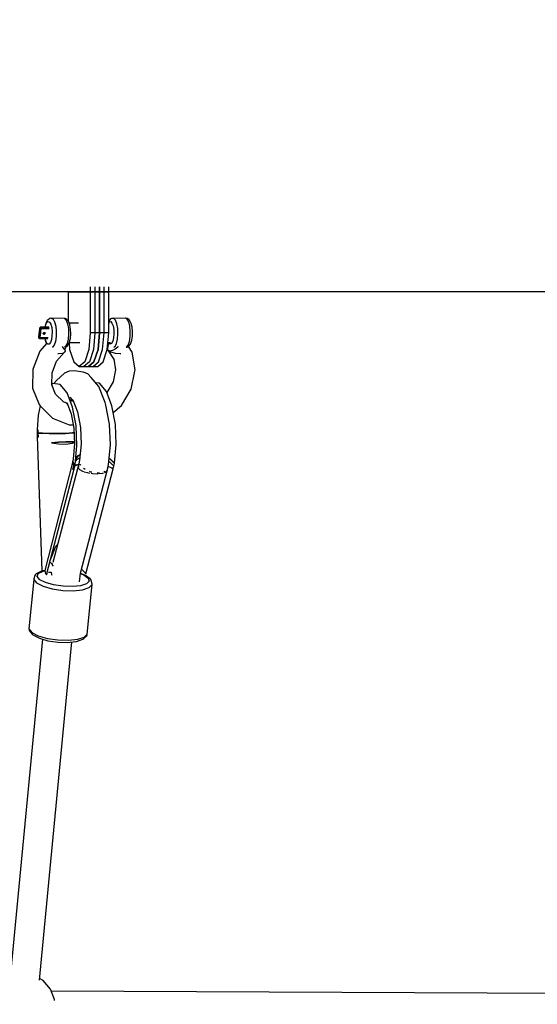
# Model space of a CAD drawing. Units: millimetres. Extents: x -16441 to 22732, y -12235 to 11526.
# Drawn here: x -1129 to -812, y 6815 to 7417 of the extents above; entities that cross this region are included whole.
import ezdxf

# ---------------------------------------------------------------- set-up
doc = ezdxf.new("R2010")
doc.units = ezdxf.units.MM
doc.layers.add('WIDOK', color=7, linetype='Continuous')
doc.styles.get("Standard").update_dxf_attribs({"font": 'arial.ttf'})
doc.dimstyles.new('Kopia Kopia ISO-25 moduły', dxfattribs={"dimtxt": 300, "dimasz": 210, "dimexe": 1.25, "dimexo": 0.625, "dimgap": 80, "dimtad": 1, "dimdec": 1, "dimlfac": 0.001, "dimtxsty": 'Standard', "dimblk": 'OBLIQUE', "dimcen": 2.5, "dimse1": 1, "dimse2": 1, "dimadec": 0, "dimazin": 0, "dimtfac": 1, "dimtdec": 1, "dimtmove": 0, "dimatfit": 3, "dimfxl": 1, "dimtfillclr": 256, "dimarcsym": 0})

# ---------------------------------------------------------------- blocks, each defined once
blk = doc.blocks.new('*U1')
at = {"layer": 'WIDOK'}
for p, q in [((-2803.36, 10568.86), (-2686.33, 10568.86)), ((-2690.14, 10568.86), (-2690.14, 10568.5)), ((-2676.64, 10568.5), (-2690.14, 10568.5)), ((-2690.14, 10568.5), (-2690.14, 10550.78)), ((-2690.14, 10568.5), (-2676.64, 10568.5)), ((-2676.64, 10571.59), (-2676.64, 10568.5)), ((-2676.64, 10568.5), (-2676.64, 10543.5)), ((-2670.97, 10568.5), (-2676.64, 10568.5)), ((-2676.64, 10568.5), (-2670.97, 10568.5)), ((-2673.8, 10571.59), (-2673.8, 10568.5)), ((-2673.8, 10568.5), (-2668.14, 10568.5)), ((-2673.8, 10568.5), (-2673.8, 10543.5)), ((-2668.14, 10568.5), (-2673.8, 10568.5)), ((-2670.97, 10571.58), (-2670.97, 10568.5)), ((-2670.97, 10568.5), (-2670.97, 10571.58)), ((-2670.97, 10568.5), (-2670.97, 10543.5)), ((-2665.31, 10568.5), (-2670.97, 10568.5)), ((-2670.97, 10543.5), (-2670.97, 10568.5)), ((-2670.97, 10568.5), (-2665.31, 10568.5)), ((-2668.14, 10568.5), (-2668.14, 10571.58)), ((-2668.14, 10543.5), (-2668.14, 10568.5)), ((-2665.31, 10568.5), (-2665.31, 10571.58)), ((-2665.31, 10568.86), (-2650.99, 10568.86)), ((-2665.31, 10543.5), (-2665.31, 10568.5)), ((-2650.99, 10568.86), (-2503.57, 10568.86)), ((-2503.57, 10568.86), (-2362.18, 10568.86)), ((-2703.91, 10548.97), (-2704.38, 10546.98)), ((-2703.75, 10549.45), (-2703.91, 10548.97)), ((-2703.86, 10548.57), (-2703.15, 10549.97)), ((-2702.92, 10551.09), (-2703.75, 10549.45)), ((-2703.15, 10549.97), (-2702.32, 10550.5)), ((-2702.47, 10551.55), (-2702.92, 10551.09)), ((-2701.44, 10552.2), (-2702.47, 10551.55)), ((-2702.32, 10550.5), (-2701.48, 10550.08)), ((-2701.48, 10550.08), (-2700.75, 10548.77)), ((-2700.79, 10552.47), (-2701.44, 10552.2)), ((-2700.45, 10552.5), (-2700.79, 10552.47)), ((-2700.45, 10552.5), (-2699.37, 10551.96)), ((-2692.35, 10552.38), (-2700.45, 10552.5)), ((-2699.37, 10551.96), (-2698.43, 10550.28)), ((-2698.43, 10550.28), (-2697.76, 10547.68)), ((-2692.35, 10552.38), (-2691.32, 10551.25)), ((-2692, 10552.35), (-2692.35, 10552.38)), ((-2691.37, 10552.09), (-2692, 10552.35)), ((-2690.88, 10551.6), (-2691.37, 10552.09)), ((-2691.32, 10551.25), (-2690.5, 10549.08)), ((-2689.95, 10550.57), (-2690.88, 10551.6)), ((-2690.5, 10549.08), (-2690, 10546.15)), ((-2689.2, 10548.58), (-2689.95, 10550.57)), ((-2683.73, 10549.41), (-2689.51, 10549.41)), ((-2664.67, 10551.53), (-2665.31, 10550.74)), ((-2665.31, 10549.94), (-2664.97, 10550.35)), ((-2664.85, 10549.41), (-2665.31, 10549.41)), ((-2664.97, 10550.35), (-2664.13, 10550.41)), ((-2664.19, 10552.02), (-2664.67, 10551.53)), ((-2663.56, 10552.28), (-2664.19, 10552.02)), ((-2664.13, 10550.41), (-2663.33, 10549.53)), ((-2663.22, 10552.31), (-2663.56, 10552.28)), ((-2663.33, 10549.53), (-2662.69, 10547.84)), ((-2662.13, 10552.38), (-2663.22, 10552.31)), ((-2655.12, 10552.5), (-2662.13, 10552.38)), ((-2661.11, 10551.25), (-2662.13, 10552.38)), ((-2660.29, 10549.08), (-2661.11, 10551.25)), ((-2659.78, 10546.15), (-2660.29, 10549.08)), ((-2654.05, 10551.96), (-2655.12, 10552.5)), ((-2654.78, 10552.47), (-2655.12, 10552.5)), ((-2654.13, 10552.2), (-2654.78, 10552.47)), ((-2653.09, 10551.68), (-2654.13, 10552.2)), ((-2653.11, 10550.28), (-2654.05, 10551.96)), ((-2652.44, 10547.68), (-2653.11, 10550.28)), ((-2652.63, 10551.21), (-2653.09, 10551.68)), ((-2651.78, 10549.68), (-2652.63, 10551.21)), ((-2651.61, 10549.19), (-2651.78, 10549.68)), ((-2651.04, 10547.01), (-2651.61, 10549.19)), ((-2707.48, 10546.49), (-2708.16, 10540.83)), ((-2708.13, 10540.75), (-2707.8, 10543.57)), ((-2707.7, 10543.47), (-2708.04, 10540.65)), ((-2707.8, 10543.57), (-2707.74, 10544.01)), ((-2707.74, 10544.01), (-2707.46, 10546.39)), ((-2707.65, 10543.91), (-2707.7, 10543.47)), ((-2707.37, 10546.29), (-2707.65, 10543.91)), ((-2707.44, 10546.63), (-2707.48, 10546.49)), ((-2707.48, 10546.49), (-2707.46, 10546.39)), ((-2707.46, 10546.39), (-2707.39, 10546.6)), ((-2707.46, 10546.39), (-2707.37, 10546.29)), ((-2707.34, 10546.79), (-2707.44, 10546.63)), ((-2707.39, 10546.6), (-2707.25, 10546.79)), ((-2707.3, 10546.5), (-2707.37, 10546.29)), ((-2707.37, 10546.29), (-2707.25, 10546.21)), ((-2707.19, 10546.91), (-2707.34, 10546.79)), ((-2707.15, 10546.69), (-2707.3, 10546.5)), ((-2707.25, 10546.79), (-2707.05, 10546.91)), ((-2707.25, 10546.21), (-2707.07, 10546.14)), ((-2707.02, 10546.97), (-2707.19, 10546.91)), ((-2706.95, 10546.81), (-2707.15, 10546.69)), ((-2707.07, 10546.14), (-2706.85, 10546.1)), ((-2707.05, 10546.91), (-2706.83, 10546.95)), ((-2706.9, 10546.99), (-2707.02, 10546.97)), ((-2707.02, 10542.7), (-2706.95, 10543.26)), ((-2706.73, 10546.85), (-2706.95, 10546.81)), ((-2706.95, 10543.26), (-2706.88, 10543.83)), ((-2706.83, 10546.95), (-2706.9, 10546.99)), ((-2702.03, 10546.98), (-2706.9, 10546.99)), ((-2706.88, 10543.83), (-2706.61, 10546.08)), ((-2706.85, 10546.1), (-2706.61, 10546.08)), ((-2706.78, 10546.9), (-2706.83, 10546.95)), ((-2706.83, 10546.95), (-2704.38, 10546.95)), ((-2706.73, 10546.85), (-2706.78, 10546.9)), ((-2706.67, 10546.73), (-2706.73, 10546.85)), ((-2704.28, 10546.85), (-2706.73, 10546.85)), ((-2706.62, 10546.54), (-2706.67, 10546.73)), ((-2706.6, 10546.31), (-2706.62, 10546.54)), ((-2706.61, 10546.08), (-2706.6, 10546.31)), ((-2706.61, 10546.08), (-2704, 10546.08)), ((-2705.35, 10543.24), (-2705.32, 10543.4)), ((-2705.34, 10543.08), (-2705.35, 10543.24)), ((-2705.32, 10543.21), (-2705.35, 10543.22)), ((-2705.28, 10542.93), (-2705.34, 10543.08)), ((-2705.32, 10543.4), (-2705.22, 10543.57)), ((-2705.1, 10543.25), (-2705.32, 10543.21)), ((-2705.18, 10542.81), (-2705.28, 10542.93)), ((-2705.22, 10543.57), (-2705.08, 10543.71)), ((-2704.91, 10543.37), (-2705.1, 10543.25)), ((-2705.08, 10543.71), (-2704.9, 10543.8)), ((-2704.75, 10543.55), (-2704.91, 10543.37)), ((-2704.9, 10543.8), (-2704.72, 10543.83)), ((-2704.68, 10543.77), (-2704.75, 10543.55)), ((-2704.72, 10543.83), (-2704.51, 10543.78)), ((-2704.69, 10543.82), (-2704.68, 10543.77)), ((-2704.51, 10543.78), (-2704.34, 10543.67)), ((-2704.44, 10542.86), (-2704.29, 10543.04)), ((-2704.38, 10546.95), (-2701.93, 10546.95)), ((-2704.24, 10543.48), (-2704.34, 10543.67)), ((-2704.29, 10543.04), (-2704.22, 10543.26)), ((-2701.83, 10546.85), (-2704.28, 10546.85)), ((-2704.24, 10546.98), (-2703.86, 10548.57)), ((-2704.22, 10543.26), (-2704.24, 10543.48)), ((-2704, 10546.08), (-2701.72, 10546.08)), ((-2700.75, 10548.77), (-2700.23, 10546.75)), ((-2700.23, 10546.75), (-2699.98, 10544.3)), ((-2699.98, 10544.3), (-2700.04, 10541.73)), ((-2697.76, 10547.68), (-2697.44, 10544.52)), ((-2697.44, 10544.52), (-2697.52, 10541.22)), ((-2690, 10546.15), (-2689.87, 10542.86)), ((-2689.06, 10548.18), (-2689.2, 10548.58)), ((-2688.64, 10545.72), (-2689.06, 10548.18)), ((-2688.76, 10540.28), (-2688.53, 10542.96)), ((-2688.53, 10542.96), (-2688.64, 10545.72)), ((-2676.64, 10543.5), (-2677.54, 10533.25)), ((-2670.97, 10543.5), (-2676.64, 10543.5)), ((-2673.8, 10543.5), (-2674.71, 10533.25)), ((-2668.14, 10543.5), (-2673.8, 10543.5)), ((-2670.97, 10543.5), (-2671.88, 10533.25)), ((-2671.88, 10533.25), (-2670.97, 10543.5)), ((-2665.31, 10543.5), (-2670.97, 10543.5)), ((-2669.04, 10533.25), (-2668.14, 10543.5)), ((-2666.21, 10533.25), (-2665.31, 10543.5)), ((-2662.69, 10547.84), (-2662.3, 10545.56)), ((-2662.2, 10543), (-2662.42, 10540.52)), ((-2662.3, 10545.56), (-2662.2, 10543)), ((-2659.66, 10542.86), (-2659.78, 10546.15)), ((-2652.12, 10544.52), (-2652.44, 10547.68)), ((-2652.19, 10541.22), (-2652.12, 10544.52)), ((-2650.77, 10544.36), (-2651.04, 10547.01)), ((-2650.84, 10541.59), (-2650.77, 10544.36)), ((-2708.13, 10540.75), (-2708.16, 10540.83)), ((-2708.16, 10540.83), (-2708.16, 10540.73)), ((-2708.16, 10540.73), (-2708.13, 10540.54)), ((-2708.12, 10540.53), (-2708.13, 10540.75)), ((-2708.09, 10540.7), (-2708.13, 10540.75)), ((-2708.13, 10540.54), (-2708.02, 10540.35)), ((-2708.02, 10540.35), (-2708.12, 10540.53)), ((-2708.04, 10540.65), (-2708.09, 10540.7)), ((-2707.93, 10540.57), (-2708.04, 10540.65)), ((-2708.04, 10540.65), (-2708.02, 10540.43)), ((-2708.02, 10540.43), (-2707.92, 10540.25)), ((-2708.02, 10540.35), (-2707.92, 10540.25)), ((-2707.74, 10540.5), (-2707.93, 10540.57)), ((-2707.92, 10540.25), (-2707.87, 10540.2)), ((-2707.87, 10540.2), (-2707.71, 10540.09)), ((-2707.52, 10540.46), (-2707.74, 10540.5)), ((-2707.71, 10540.09), (-2707.47, 10540.05)), ((-2707.29, 10540.44), (-2707.52, 10540.46)), ((-2707.47, 10540.05), (-2707.39, 10540.1)), ((-2707.47, 10540.05), (-2702.54, 10540.06)), ((-2703.47, 10536.97), (-2707.42, 10532.4)), ((-2707.39, 10540.1), (-2707.33, 10540.24)), ((-2707.33, 10540.24), (-2707.29, 10540.44)), ((-2707.29, 10540.44), (-2707.02, 10542.7)), ((-2704.84, 10540.44), (-2707.29, 10540.44)), ((-2705.18, 10542.81), (-2705.03, 10542.73)), ((-2705.03, 10542.73), (-2704.85, 10542.7)), ((-2704.85, 10542.7), (-2704.64, 10542.74)), ((-2702.39, 10540.44), (-2704.84, 10540.44)), ((-2704.64, 10542.74), (-2704.44, 10542.86)), ((-2704.36, 10540.05), (-2704.15, 10538.83)), ((-2704.08, 10539.17), (-2704.23, 10540.05)), ((-2704.15, 10538.83), (-2704.01, 10538.42)), ((-2703.44, 10537.47), (-2704.08, 10539.17)), ((-2704.01, 10538.42), (-2703.41, 10536.83)), ((-2703.06, 10536.92), (-2703.44, 10537.47)), ((-2702.65, 10536.6), (-2703.06, 10536.92)), ((-2701.02, 10537.63), (-2701.8, 10536.65)), ((-2700.4, 10539.4), (-2701.02, 10537.63)), ((-2700.04, 10541.73), (-2700.4, 10539.4)), ((-2697.98, 10538.23), (-2698.77, 10535.95)), ((-2697.52, 10541.22), (-2697.98, 10538.23)), ((-2690.79, 10536.98), (-2691.7, 10535.18)), ((-2690.15, 10539.66), (-2690.79, 10536.98)), ((-2690.29, 10535.92), (-2689.46, 10537.56)), ((-2689.87, 10542.86), (-2690.15, 10539.66)), ((-2689.59, 10537.3), (-2689.23, 10533.25)), ((-2689.46, 10537.56), (-2689.3, 10538.03)), ((-2689.45, 10537.59), (-2683.04, 10537.59)), ((-2689.3, 10538.03), (-2688.76, 10540.28)), ((-2665.86, 10537.25), (-2665.48, 10536.57)), ((-2665.83, 10537.59), (-2664.16, 10537.59)), ((-2665.29, 10536.92), (-2665.66, 10537.59)), ((-2664.45, 10536.5), (-2665.29, 10536.92)), ((-2663.62, 10537.03), (-2664.45, 10536.5)), ((-2662.91, 10538.43), (-2663.62, 10537.03)), ((-2662.42, 10540.52), (-2662.91, 10538.43)), ((-2661.48, 10535.18), (-2660.57, 10536.98)), ((-2660.57, 10536.98), (-2659.93, 10539.66)), ((-2659.93, 10539.66), (-2659.66, 10542.86)), ((-2653.45, 10535.95), (-2652.66, 10538.23)), ((-2652.66, 10538.23), (-2652.19, 10541.22)), ((-2652.08, 10536.62), (-2651.89, 10537.17)), ((-2651.89, 10537.17), (-2651.23, 10539.08)), ((-2651.23, 10539.08), (-2650.84, 10541.59)), ((-2707.42, 10532.4), (-2711.64, 10521.7)), ((-2701.8, 10536.65), (-2702.65, 10536.6)), ((-2699.78, 10534.69), (-2699.97, 10534.68)), ((-2698.77, 10535.95), (-2699.78, 10534.69)), ((-2697.21, 10526.18), (-2692.61, 10531.51)), ((-2696.02, 10530.79), (-2693.44, 10531.06)), ((-2693.28, 10534.53), (-2693.77, 10535.16)), ((-2693.44, 10531.06), (-2692.05, 10531.81)), ((-2692.59, 10533.63), (-2693.28, 10534.53)), ((-2692.47, 10533.47), (-2692.59, 10533.63)), ((-2691.92, 10532.71), (-2692.47, 10533.47)), ((-2691.7, 10535.18), (-2692.41, 10534.73)), ((-2692.05, 10531.81), (-2691.99, 10532.26)), ((-2692, 10532.18), (-2691.76, 10532.38)), ((-2691.94, 10532.73), (-2691.68, 10534.86)), ((-2691.78, 10532.5), (-2691.92, 10532.71)), ((-2691.76, 10532.45), (-2691.78, 10532.5)), ((-2691.77, 10534.8), (-2690.74, 10535.46)), ((-2691.76, 10532.38), (-2691.76, 10532.45)), ((-2690.74, 10535.46), (-2690.29, 10535.92)), ((-2689.23, 10533.25), (-2686.76, 10525.75)), ((-2677.54, 10533.25), (-2680.01, 10525.75)), ((-2674.71, 10533.25), (-2677.18, 10525.75)), ((-2671.88, 10533.25), (-2674.35, 10525.75)), ((-2674.35, 10525.75), (-2671.88, 10533.25)), ((-2671.51, 10525.75), (-2669.04, 10533.25)), ((-2668.68, 10525.75), (-2666.21, 10533.25)), ((-2665.99, 10535.06), (-2666.15, 10533.76)), ((-2666.15, 10533.76), (-2665.78, 10532.84)), ((-2665.73, 10535.65), (-2665.99, 10535.06)), ((-2665.6, 10536.78), (-2665.85, 10534.71)), ((-2664.65, 10532.37), (-2665.78, 10532.84)), ((-2665.78, 10532.84), (-2662.02, 10527.09)), ((-2662.97, 10532.71), (-2664.65, 10532.37)), ((-2664.4, 10532), (-2664.09, 10531.81)), ((-2664.09, 10531.81), (-2661.34, 10531.06)), ((-2661.41, 10533.55), (-2662.97, 10532.71)), ((-2662.19, 10534.73), (-2661.48, 10535.18)), ((-2659.85, 10534.79), (-2661.41, 10533.55)), ((-2661.34, 10531.06), (-2658.26, 10530.79)), ((-2659.51, 10535.16), (-2659.85, 10534.79)), ((-2654.64, 10534.68), (-2654.45, 10534.69)), ((-2654.45, 10534.69), (-2653.45, 10535.95)), ((-2654.45, 10534.69), (-2654.11, 10534.73)), ((-2654.11, 10534.73), (-2653.48, 10534.99)), ((-2653.48, 10534.99), (-2653, 10535.47)), ((-2651.06, 10531.79), (-2653.29, 10535.18)), ((-2653, 10535.47), (-2652.08, 10536.62)), ((-2649.14, 10520.89), (-2651.06, 10531.79)), ((-2700.03, 10519.05), (-2697.21, 10526.18)), ((-2696.44, 10530.82), (-2696.02, 10530.79)), ((-2686.76, 10525.75), (-2683.39, 10523)), ((-2680.01, 10525.75), (-2683.39, 10523)), ((-2677.18, 10525.75), (-2680.55, 10523)), ((-2674.35, 10525.75), (-2677.72, 10523)), ((-2677.72, 10523), (-2674.35, 10525.75)), ((-2674.89, 10523), (-2671.51, 10525.75)), ((-2672.06, 10523), (-2668.68, 10525.75)), ((-2662.22, 10527.4), (-2661.08, 10520.91)), ((-2658.26, 10530.79), (-2657.91, 10530.82)), ((-2711.75, 10521.06), (-2711.94, 10509.76)), ((-2711.64, 10521.7), (-2711.75, 10521.06)), ((-2700.15, 10511.7), (-2700.03, 10519.05)), ((-2692.33, 10518.88), (-2697.22, 10514.34)), ((-2689.54, 10520.16), (-2692.33, 10518.88)), ((-2686.46, 10520.26), (-2689.54, 10520.16)), ((-2681.01, 10519.46), (-2686.46, 10520.26)), ((-2683.39, 10523), (-2677.72, 10523)), ((-2678.2, 10518.4), (-2681.01, 10519.46)), ((-2680.55, 10523), (-2674.89, 10523)), ((-2677.72, 10523), (-2672.06, 10523)), ((-2661.08, 10520.91), (-2662.57, 10513.54)), ((-2651.5, 10509.06), (-2649.26, 10520.11)), ((-2649.26, 10520.11), (-2649.14, 10520.89)), ((-2697.22, 10514.34), (-2698.93, 10512.45)), ((-2676.05, 10516.31), (-2678.2, 10518.4)), ((-2671.35, 10510.67), (-2676.05, 10516.31)), ((-2670.94, 10512.67), (-2673.3, 10513.01)), ((-2662.57, 10513.54), (-2666.51, 10507.06)), ((-2711.94, 10509.76), (-2707.97, 10499.63)), ((-2699.47, 10512.53), (-2700.15, 10511.91)), ((-2697.91, 10506.08), (-2700.15, 10511.8)), ((-2695, 10511.88), (-2699.47, 10512.53)), ((-2690.79, 10506.84), (-2695, 10511.88)), ((-2687.4, 10498.08), (-2690.79, 10506.84)), ((-2667.57, 10500.88), (-2671.35, 10510.67)), ((-2666.73, 10507.62), (-2670.94, 10512.67)), ((-2663.34, 10498.86), (-2666.73, 10507.62)), ((-2657.57, 10499.09), (-2651.5, 10509.06)), ((-2693.05, 10501.25), (-2697.91, 10506.08)), ((-2691.25, 10500.6), (-2693.15, 10501.34)), ((-2691.77, 10501.22), (-2691.18, 10500.51)), ((-2690.94, 10500.89), (-2688.29, 10494.03)), ((-2687.96, 10501.81), (-2689.14, 10502.56)), ((-2689.09, 10504.17), (-2686.94, 10501.6)), ((-2686.99, 10501.65), (-2687.96, 10501.81)), ((-2687.27, 10502.46), (-2684.45, 10495.14)), ((-2667.03, 10499.27), (-2667.57, 10500.88)), ((-2707.25, 10498.85), (-2708.4, 10493.12)), ((-2707.97, 10499.63), (-2707.28, 10498.88)), ((-2707.28, 10498.88), (-2699.68, 10491.31)), ((-2691.18, 10500.51), (-2690.46, 10499.64)), ((-2685.31, 10486.79), (-2687.4, 10498.08)), ((-2684.45, 10495.14), (-2682.69, 10485.71)), ((-2664.88, 10487.66), (-2667.03, 10499.27)), ((-2661.25, 10487.57), (-2663.34, 10498.86)), ((-2662.61, 10494.89), (-2657.57, 10499.09)), ((-2708.4, 10493.12), (-2709.09, 10484.3)), ((-2699.68, 10491.31), (-2689.48, 10487.3)), ((-2688.29, 10494.03), (-2686.65, 10485.2)), ((-2708.95, 10484.3), (-2709.18, 10484.29)), ((-2709.18, 10484.29), (-2709.15, 10483.27)), ((-2709.15, 10483.27), (-2709.12, 10482.33)), ((-2708.67, 10484.31), (-2708.95, 10484.3)), ((-2708.67, 10484.31), (-2708.65, 10482.27)), ((-2708.66, 10483.29), (-2708.67, 10484.31)), ((-2708.65, 10482.27), (-2708.66, 10483.29)), ((-2689.48, 10487.3), (-2687.04, 10487.32)), ((-2686.65, 10485.2), (-2686.24, 10475.58)), ((-2684.78, 10474.49), (-2685.31, 10486.79)), ((-2682.69, 10485.71), (-2682.26, 10475.44)), ((-2664.34, 10475.01), (-2664.88, 10487.66)), ((-2660.72, 10475.28), (-2661.25, 10487.57)), ((-2709.12, 10482.33), (-2709.11, 10481.07)), ((-2709.12, 10482.33), (-2708.92, 10482.3)), ((-2709.11, 10481.07), (-2709.1, 10480.24)), ((-2709.1, 10480.24), (-2708.87, 10479.97)), ((-2709.04, 10480.18), (-2706.28, 10398.08)), ((-2708.92, 10482.3), (-2708.91, 10482.3)), ((-2708.9, 10482.29), (-2708.91, 10482.3)), ((-2708.91, 10482.3), (-2708.65, 10482.27)), ((-2708.65, 10482.27), (-2708.9, 10482.29)), ((-2708.87, 10479.97), (-2708.6, 10479.7)), ((-2708.63, 10480.98), (-2708.65, 10482.27)), ((-2708.65, 10482.27), (-2705.91, 10482.09)), ((-2705.91, 10482.09), (-2708.65, 10482.27)), ((-2708.65, 10482.27), (-2708.6, 10479.7)), ((-2708.61, 10480.23), (-2708.63, 10480.98)), ((-2708.6, 10479.7), (-2708.61, 10480.23)), ((-2705.91, 10482.09), (-2701.75, 10481.99)), ((-2701.75, 10481.99), (-2705.91, 10482.09)), ((-2701.75, 10481.99), (-2696.8, 10481.97)), ((-2696.8, 10481.97), (-2701.75, 10481.99)), ((-2696.8, 10481.97), (-2691.8, 10482.07)), ((-2691.8, 10482.07), (-2696.8, 10481.97)), ((-2691.63, 10476.85), (-2695.99, 10476.65)), ((-2695.99, 10476.65), (-2691.63, 10476.85)), ((-2691.8, 10482.07), (-2687.53, 10482.28)), ((-2687.53, 10482.28), (-2691.8, 10482.07)), ((-2687.82, 10476.92), (-2691.63, 10476.85)), ((-2691.63, 10476.85), (-2687.82, 10476.92)), ((-2686.29, 10476.89), (-2687.82, 10476.92)), ((-2687.82, 10476.92), (-2686.29, 10476.89)), ((-2687.53, 10482.28), (-2686.53, 10482.37)), ((-2686.53, 10482.37), (-2687.53, 10482.28)), ((-2695.99, 10476.65), (-2700.38, 10476.36)), ((-2700.38, 10476.36), (-2695.99, 10476.65)), ((-2700.38, 10476.36), (-2696.09, 10475.69)), ((-2696.09, 10475.69), (-2691.5, 10475.51)), ((-2691.5, 10475.51), (-2687.59, 10475.96)), ((-2687.59, 10475.96), (-2686.27, 10476.42)), ((-2686.24, 10475.58), (-2687.11, 10466.48)), ((-2685.88, 10462.94), (-2684.78, 10474.49)), ((-2682.26, 10475.44), (-2683.19, 10465.71)), ((-2665.49, 10463.03), (-2664.34, 10475.01)), ((-2661.82, 10463.73), (-2660.72, 10475.28)), ((-2687.38, 10465.03), (-2704.52, 10398.15)), ((-2687.11, 10466.48), (-2687.38, 10465.03)), ((-2686.75, 10462.11), (-2687.38, 10465.03)), ((-2687.38, 10465.03), (-2686.75, 10462.11)), ((-2685.7, 10464.81), (-2684.79, 10466.14)), ((-2684.29, 10468.03), (-2685.58, 10466.06)), ((-2685.54, 10466.51), (-2684.44, 10468.27)), ((-2684.79, 10466.14), (-2683.06, 10467.03)), ((-2684.79, 10466.14), (-2684.79, 10466.14)), ((-2684.44, 10468.27), (-2682.86, 10469.17)), ((-2682.89, 10468.8), (-2684.29, 10468.03)), ((-2683.19, 10465.71), (-2684.1, 10461.04)), ((-2683.09, 10468.69), (-2683.1, 10469.03)), ((-2665.31, 10464.86), (-2664.83, 10464.6)), ((-2664.38, 10466.33), (-2665.13, 10466.77)), ((-2665.11, 10466.91), (-2664.46, 10466.52)), ((-2664.46, 10466.52), (-2661.82, 10463.73)), ((-2661.74, 10463.56), (-2664.38, 10466.33)), ((-2703.43, 10395.46), (-2686.64, 10459.57)), ((-2683.47, 10464.24), (-2699.49, 10403.08)), ((-2687.25, 10460.06), (-2686.75, 10462.11)), ((-2687.14, 10460.48), (-2687.25, 10460.06)), ((-2687.25, 10460.06), (-2686.94, 10459.8)), ((-2687, 10461.08), (-2687.14, 10460.48)), ((-2686.75, 10462.11), (-2687, 10461.08)), ((-2686.94, 10459.8), (-2686.58, 10459.52)), ((-2686.75, 10462.11), (-2686.37, 10463.8)), ((-2686.56, 10462.95), (-2686.75, 10462.11)), ((-2686.5, 10461.69), (-2686.75, 10462.11)), ((-2686.75, 10462.11), (-2686.49, 10461.67)), ((-2686.74, 10462.09), (-2686.74, 10462.09)), ((-2686.58, 10459.52), (-2686.43, 10460.19)), ((-2686.37, 10463.8), (-2686.56, 10462.95)), ((-2686.49, 10461.67), (-2686.5, 10461.69)), ((-2686.49, 10461.67), (-2686.48, 10461.66)), ((-2686.48, 10461.66), (-2686.2, 10461.24)), ((-2686.43, 10460.19), (-2686.2, 10461.24)), ((-2686.11, 10463.29), (-2686.37, 10463.8)), ((-2686.37, 10463.8), (-2685.88, 10462.94)), ((-2686.35, 10463.76), (-2686.35, 10463.76)), ((-2686.2, 10461.24), (-2686.01, 10461.98)), ((-2685.8, 10462.78), (-2686.11, 10463.29)), ((-2686.01, 10461.98), (-2685.8, 10462.78)), ((-2684.85, 10462.75), (-2685.97, 10462.11)), ((-2685.93, 10462.29), (-2683.74, 10463.22)), ((-2684.1, 10461.04), (-2683.64, 10460.46)), ((-2683.36, 10460.11), (-2683.22, 10459.93)), ((-2683.22, 10459.93), (-2681.28, 10458.88)), ((-2682.8, 10463.07), (-2682.82, 10463.26)), ((-2682.48, 10462.7), (-2682.8, 10463.07)), ((-2682.63, 10396.56), (-2665.81, 10460.77)), ((-2681.28, 10458.88), (-2680.83, 10458.74)), ((-2680.33, 10460.29), (-2680.72, 10460.73)), ((-2680.42, 10458.62), (-2678.47, 10458.03)), ((-2679.79, 10460.03), (-2680.33, 10460.29)), ((-2679.37, 10396.24), (-2662.59, 10460.34)), ((-2676.27, 10458.34), (-2677, 10458.69)), ((-2667.52, 10458.99), (-2667.88, 10458.61)), ((-2666.98, 10458.38), (-2666.34, 10459.09)), ((-2666.21, 10459.25), (-2666.12, 10459.35)), ((-2666.12, 10459.35), (-2666, 10460.04)), ((-2665.81, 10460.77), (-2666.07, 10460.49)), ((-2665.81, 10460.77), (-2665.84, 10461.21)), ((-2665.83, 10461.03), (-2665.49, 10463.03)), ((-2662.87, 10460.5), (-2665.7, 10461.8)), ((-2665.69, 10461.83), (-2664.83, 10461.55)), ((-2664.83, 10464.6), (-2662.14, 10462.03)), ((-2664.83, 10464.6), (-2664.83, 10464.6)), ((-2664.83, 10461.55), (-2662.52, 10460.31)), ((-2662.52, 10460.31), (-2662.33, 10461.16)), ((-2662.33, 10461.16), (-2662.14, 10462.03)), ((-2662.14, 10462.03), (-2661.74, 10463.56)), ((-2678.47, 10458.03), (-2677.01, 10457.8)), ((-2675.68, 10458.26), (-2676.27, 10458.34)), ((-2675.97, 10457.64), (-2675.16, 10457.51)), ((-2675.16, 10457.51), (-2672.08, 10457.4)), ((-2671.71, 10457.72), (-2672.38, 10457.81)), ((-2671.17, 10457.84), (-2671.71, 10457.72)), ((-2671.59, 10457.42), (-2669, 10457.7)), ((-2669, 10457.7), (-2668.46, 10457.88)), ((-2667.88, 10458.61), (-2668.41, 10458.49)), ((-2667.83, 10458.1), (-2666.98, 10458.38)), ((-2701.12, 10404.27), (-2697.65, 10413.02)), ((-2697.65, 10413.02), (-2696.54, 10414.37)), ((-2699.61, 10402.03), (-2701.45, 10403)), ((-2699.52, 10401.04), (-2699.9, 10402.3)), ((-2699.21, 10400.88), (-2699.52, 10401.04)), ((-2682.02, 10398.88), (-2681.93, 10398.88)), ((-2681.93, 10399.23), (-2681.85, 10398.89)), ((-2681.93, 10398.88), (-2681.85, 10398.89)), ((-2681.85, 10398.89), (-2680.89, 10398.05)), ((-2711.21, 10392.71), (-2714.12, 10362.45)), ((-2711.15, 10393.05), (-2711.21, 10392.71)), ((-2711.21, 10392.71), (-2709.46, 10390.56)), ((-2710.49, 10395.06), (-2711.15, 10393.05)), ((-2710.17, 10395.66), (-2710.49, 10395.06)), ((-2709.65, 10396.09), (-2710.17, 10395.66)), ((-2706.8, 10397.61), (-2709.65, 10396.09)), ((-2709.05, 10394.48), (-2708.46, 10396.27)), ((-2707.49, 10392.57), (-2709.05, 10394.48)), ((-2708.46, 10396.27), (-2705.81, 10397.68)), ((-2704, 10390.78), (-2707.49, 10392.57)), ((-2706.25, 10397.75), (-2706.8, 10397.61)), ((-2706.28, 10398.08), (-2705.84, 10398.1)), ((-2704.5, 10398.1), (-2706.25, 10397.75)), ((-2705.84, 10398.1), (-2705.25, 10398.12)), ((-2705.81, 10397.68), (-2704.47, 10397.95)), ((-2705.25, 10398.12), (-2704.52, 10398.15)), ((-2704.52, 10398.15), (-2704.3, 10397.25)), ((-2704.3, 10397.25), (-2703.94, 10396.35)), ((-2703.94, 10396.35), (-2703.43, 10395.46)), ((-2703.13, 10396.56), (-2703.2, 10395.85)), ((-2702.11, 10397.21), (-2702.05, 10397.22)), ((-2702.05, 10397.22), (-2700.57, 10397.27)), ((-2700.57, 10397.27), (-2700.44, 10395.74)), ((-2700.44, 10395.74), (-2700.13, 10395.39)), ((-2683.14, 10391.22), (-2682.63, 10396.56)), ((-2682.65, 10396.28), (-2680.38, 10395.42)), ((-2679.95, 10395.41), (-2682.64, 10396.43)), ((-2680.89, 10398.05), (-2680.05, 10397.16)), ((-2680.38, 10395.42), (-2677.81, 10393.54)), ((-2680.05, 10397.16), (-2679.37, 10396.24)), ((-2679.45, 10395.18), (-2679.95, 10395.41)), ((-2676.69, 10393.16), (-2679.45, 10395.18)), ((-2677.81, 10393.54), (-2677.32, 10391.66)), ((-2676.26, 10392.64), (-2676.69, 10393.16)), ((-2676.07, 10392), (-2676.26, 10392.64)), ((-2709.46, 10390.56), (-2705.54, 10388.55)), ((-2705.54, 10388.55), (-2699.96, 10386.96)), ((-2699.05, 10389.37), (-2704, 10390.78)), ((-2699.96, 10386.96), (-2693.5, 10386)), ((-2693.3, 10388.52), (-2699.05, 10389.37)), ((-2687.54, 10388.35), (-2693.3, 10388.52)), ((-2682.53, 10388.87), (-2687.54, 10388.35)), ((-2687.01, 10385.81), (-2681.38, 10386.4)), ((-2678.97, 10390.03), (-2682.53, 10388.87)), ((-2681.38, 10386.4), (-2677.37, 10387.7)), ((-2677.32, 10391.66), (-2678.97, 10390.03)), ((-2678.42, 10359.27), (-2675.52, 10389.53)), ((-2677.37, 10387.7), (-2675.52, 10389.53)), ((-2675.52, 10389.88), (-2676.07, 10392)), ((-2675.52, 10389.53), (-2675.52, 10389.88)), ((-2693.5, 10386), (-2687.01, 10385.81)), ((-2714.12, 10362.45), (-2712.36, 10360.3)), ((-2714.12, 10362.45), (-2714.11, 10362.1)), ((-2714.11, 10362.1), (-2713.91, 10361.44)), ((-2713.91, 10361.44), (-2712.19, 10359.32)), ((-2712.36, 10360.3), (-2708.44, 10358.29)), ((-2712.19, 10359.32), (-2711.8, 10358.84)), ((-2711.8, 10358.84), (-2708.04, 10356.92)), ((-2708.44, 10358.29), (-2702.86, 10356.7)), ((-2708.04, 10356.92), (-2707.63, 10356.72)), ((-2707.63, 10356.72), (-2702.51, 10355.26)), ((-2702.86, 10356.7), (-2696.4, 10355.75)), ((-2684.28, 10356.14), (-2680.27, 10357.44)), ((-2681.12, 10356.11), (-2680.63, 10356.51)), ((-2680.63, 10356.51), (-2678.81, 10358.31)), ((-2680.27, 10357.44), (-2678.42, 10359.27)), ((-2678.81, 10358.31), (-2678.48, 10358.93)), ((-2678.48, 10358.93), (-2678.42, 10359.27)), ((-2705.79, 10356.2), (-2725.6, 10149.55)), ((-2707.69, 10147.75), (-2687.87, 10354.49)), ((-2702.51, 10355.26), (-2696.56, 10354.38)), ((-2696.56, 10354.38), (-2690.6, 10354.2)), ((-2696.4, 10355.75), (-2689.91, 10355.55)), ((-2690.6, 10354.2), (-2685.43, 10354.75)), ((-2689.91, 10355.55), (-2684.28, 10356.14)), ((-2685.43, 10354.75), (-2684.96, 10354.86)), ((-2684.96, 10354.86), (-2681.12, 10356.11)), ((-2705.54, 10147.47), (-2707.61, 10148.61)), ((-2701.03, 10142.26), (-2705.54, 10147.47)), ((-2698.59, 10135.83), (-2701.03, 10142.26)), ((-2212.68, 10138.55), (-2700.55, 10141.01)), ((-2698.58, 10135.23), (-2698.59, 10135.83))]:
    blk.add_line(p, q, dxfattribs=at)
blk = doc.blocks.new('_Oblique')
at = {"color": 0, "linetype": 'ByBlock', "lineweight": -2}
blk.add_line((-0.5, -0.5), (0.5, 0.5), dxfattribs=at)
blk = doc.blocks.new('*D10')
at = {"color": 0, "lineweight": -2}
blk.add_line((-15983.89, -10794.36), (-15983.89, 11420.84), dxfattribs=at)
at = {"layer": 'Defpoints', "color": 0}
for p in [(-15983.89, 11420.84), (772.08, 11420.84), (-129.67, -10794.36)]:
    blk.add_point(p, dxfattribs=at)
at = {"color": 0, "lineweight": -2, "xscale": 210, "yscale": 210, "zscale": 210}
for p, rotation in [((-15983.89, 11420.84), 90), ((-15983.89, -10794.36), 270)]:
    blk.add_blockref('_Oblique', p, dxfattribs=dict(at, rotation=rotation))
at = {"color": 0, "insert": (-16244.17, 313.24), "char_height": 300, "attachment_point": 5, "rotation": 90}
blk.add_mtext('22,2m', dxfattribs=at)

msp = doc.modelspace()

# ---------------------------------------------------------------- block references
at = {"layer": 'WIDOK'}
msp.add_blockref('*U1', (1590.97, -3318.22), dxfattribs=at)

# ---------------------------------------------------------------- dimensions: what is measured, and where the dimension line sits
dim = msp.add_linear_dim(base=(-15983.89, 11420.84), p1=(-129.67, -10794.36), p2=(772.08, 11420.84), angle=90, dimstyle='Kopia Kopia ISO-25 moduły', override={"dimpost": 'm'})
dim.commit()
dim.dimension.update_dxf_attribs({"geometry": '*D10', "text_midpoint": (-16244.17, 313.24)})

doc.saveas('drawing.dxf')
